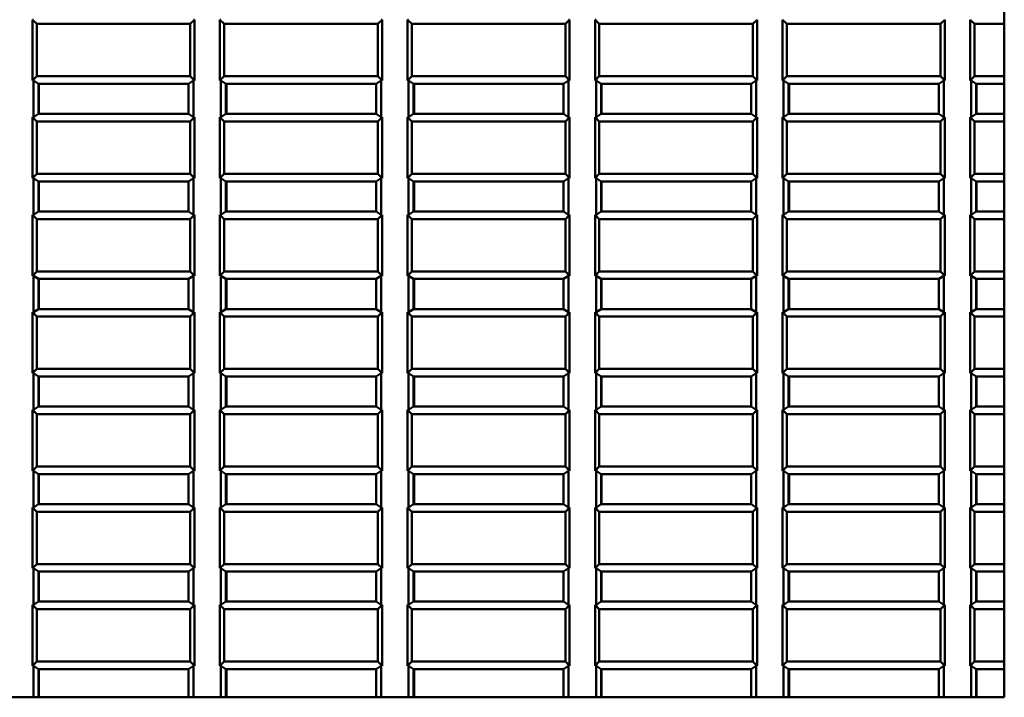
# Model space of a CAD drawing. Extents: x -153 to 1189, y 0 to 841.
# Drawn here: x 474 to 526, y 474 to 510 of the extents above; entities that cross this region are included whole.
import ezdxf

# ---------------------------------------------------------------- set-up
doc = ezdxf.new("R2010")
doc.units = 0
doc.layers.add('Spigoli visibili(ISO)', color=7, linetype='Continuous', lineweight=50)

msp = doc.modelspace()

# ---------------------------------------------------------------- linework, layer by layer
at = {"layer": 'Spigoli visibili(ISO)'}
for p, q in [((526.257, 527.478), (526.257, 473.978)), ((474.433, 506.854), (474.433, 510.101)), ((474.433, 510.101), (474.662, 509.872)), ((474.433, 510.101), (474.489, 510.101)), ((474.662, 507.083), (474.662, 509.872)), ((474.662, 509.872), (482.851, 509.872)), ((483.08, 510.101), (482.851, 509.872)), ((482.851, 509.872), (482.851, 507.083)), ((483.025, 510.101), (483.08, 510.101)), ((483.08, 510.101), (483.08, 506.854)), ((484.433, 506.854), (484.433, 510.101)), ((484.433, 510.101), (484.489, 510.101)), ((484.433, 510.101), (484.662, 509.872)), ((484.662, 507.083), (484.662, 509.872)), ((484.662, 509.872), (492.851, 509.872)), ((493.08, 510.101), (492.851, 509.872)), ((492.851, 509.872), (492.851, 507.083)), ((493.025, 510.101), (493.08, 510.101)), ((493.08, 510.101), (493.08, 506.854)), ((494.433, 506.854), (494.433, 510.101)), ((494.433, 510.101), (494.662, 509.872)), ((494.433, 510.101), (494.489, 510.101)), ((494.662, 507.083), (494.662, 509.872)), ((494.662, 509.872), (502.851, 509.872)), ((503.08, 510.101), (502.851, 509.872)), ((502.851, 509.872), (502.851, 507.083)), ((503.025, 510.101), (503.08, 510.101)), ((503.08, 510.101), (503.08, 506.854)), ((504.433, 506.854), (504.433, 510.101)), ((504.433, 510.101), (504.489, 510.101)), ((504.433, 510.101), (504.662, 509.872)), ((504.662, 507.083), (504.662, 509.872)), ((504.662, 509.872), (512.851, 509.872)), ((513.08, 510.101), (512.851, 509.872)), ((512.851, 509.872), (512.851, 507.083)), ((513.08, 510.101), (513.08, 506.854)), ((514.433, 506.854), (514.433, 510.101)), ((514.433, 510.101), (514.662, 509.872)), ((514.662, 507.083), (514.662, 509.872)), ((514.662, 509.872), (522.851, 509.872)), ((523.08, 510.101), (522.851, 509.872)), ((522.851, 509.872), (522.851, 507.083)), ((523.08, 510.101), (523.08, 506.854)), ((524.433, 506.854), (524.433, 510.101)), ((524.433, 510.101), (524.662, 509.872)), ((524.662, 507.083), (524.662, 509.872)), ((524.662, 509.872), (526.257, 509.872)), ((474.433, 506.854), (474.662, 507.083)), ((474.489, 506.854), (474.433, 506.854)), ((474.489, 506.854), (474.489, 504.901)), ((474.757, 506.678), (474.489, 506.854)), ((482.851, 507.083), (474.662, 507.083)), ((474.757, 506.678), (474.757, 505.078)), ((482.757, 506.678), (474.757, 506.678)), ((474.782, 506.678), (474.782, 505.078)), ((483.025, 506.854), (482.757, 506.678)), ((482.757, 506.678), (482.757, 505.078)), ((483.08, 506.854), (482.851, 507.083)), ((483.025, 506.854), (483.025, 504.901)), ((483.08, 506.854), (483.025, 506.854)), ((484.433, 506.854), (484.662, 507.083)), ((484.489, 506.854), (484.433, 506.854)), ((484.489, 506.854), (484.489, 504.901)), ((484.757, 506.678), (484.489, 506.854)), ((492.851, 507.083), (484.662, 507.083)), ((484.757, 506.678), (484.757, 505.078)), ((492.757, 506.678), (484.757, 506.678)), ((484.782, 506.678), (484.782, 505.078)), ((493.025, 506.854), (492.757, 506.678)), ((492.757, 506.678), (492.757, 505.078)), ((493.08, 506.854), (492.851, 507.083)), ((493.025, 506.854), (493.025, 504.901)), ((493.08, 506.854), (493.025, 506.854)), ((494.433, 506.854), (494.662, 507.083)), ((494.489, 506.854), (494.433, 506.854)), ((494.489, 506.854), (494.489, 504.901)), ((494.757, 506.678), (494.489, 506.854)), ((502.851, 507.083), (494.662, 507.083)), ((494.757, 506.678), (494.757, 505.078)), ((502.757, 506.678), (494.757, 506.678)), ((494.782, 506.678), (494.782, 505.078)), ((503.025, 506.854), (502.757, 506.678)), ((502.757, 506.678), (502.757, 505.078)), ((503.08, 506.854), (502.851, 507.083)), ((503.025, 506.854), (503.025, 504.901)), ((503.08, 506.854), (503.025, 506.854)), ((504.433, 506.854), (504.662, 507.083)), ((504.489, 506.854), (504.433, 506.854)), ((504.489, 506.854), (504.489, 504.901)), ((504.757, 506.678), (504.489, 506.854)), ((512.851, 507.083), (504.662, 507.083)), ((504.757, 506.678), (504.757, 505.078)), ((512.757, 506.678), (504.757, 506.678)), ((504.782, 506.678), (504.782, 505.078)), ((513.025, 506.854), (512.757, 506.678)), ((512.757, 506.678), (512.757, 505.078)), ((513.08, 506.854), (512.851, 507.083)), ((513.025, 506.854), (513.025, 504.901)), ((513.08, 506.854), (513.025, 506.854)), ((514.433, 506.854), (514.662, 507.083)), ((514.489, 506.854), (514.433, 506.854)), ((514.489, 506.854), (514.489, 504.901)), ((514.757, 506.678), (514.489, 506.854)), ((522.851, 507.083), (514.662, 507.083)), ((514.757, 506.678), (514.757, 505.078)), ((522.757, 506.678), (514.757, 506.678)), ((514.782, 506.678), (514.782, 505.078)), ((523.025, 506.854), (522.757, 506.678)), ((522.757, 506.678), (522.757, 505.078)), ((523.08, 506.854), (522.851, 507.083)), ((523.025, 506.854), (523.025, 504.901)), ((523.08, 506.854), (523.025, 506.854)), ((524.433, 506.854), (524.662, 507.083)), ((524.489, 506.854), (524.433, 506.854)), ((524.489, 506.854), (524.489, 504.901)), ((524.757, 506.678), (524.489, 506.854)), ((526.257, 507.083), (524.662, 507.083)), ((524.757, 506.678), (524.757, 505.078)), ((526.257, 506.678), (524.757, 506.678)), ((524.782, 506.678), (524.782, 505.078)), ((474.489, 504.901), (474.757, 505.078)), ((474.757, 505.078), (482.757, 505.078)), ((482.757, 505.078), (483.025, 504.901)), ((484.489, 504.901), (484.757, 505.078)), ((484.757, 505.078), (492.757, 505.078)), ((492.757, 505.078), (493.025, 504.901)), ((494.489, 504.901), (494.757, 505.078)), ((494.757, 505.078), (502.757, 505.078)), ((502.757, 505.078), (503.025, 504.901)), ((504.489, 504.901), (504.757, 505.078)), ((504.757, 505.078), (512.757, 505.078)), ((512.757, 505.078), (513.025, 504.901)), ((514.489, 504.901), (514.757, 505.078)), ((514.757, 505.078), (522.757, 505.078)), ((522.757, 505.078), (523.025, 504.901)), ((524.489, 504.901), (524.757, 505.078)), ((524.757, 505.078), (526.257, 505.078)), ((474.433, 501.654), (474.433, 504.901)), ((474.433, 504.901), (474.662, 504.672)), ((474.433, 504.901), (474.489, 504.901)), ((474.662, 501.883), (474.662, 504.672)), ((474.662, 504.672), (482.851, 504.672)), ((483.08, 504.901), (482.851, 504.672)), ((482.851, 504.672), (482.851, 501.883)), ((483.025, 504.901), (483.08, 504.901)), ((483.08, 504.901), (483.08, 501.654)), ((484.433, 501.654), (484.433, 504.901)), ((484.433, 504.901), (484.489, 504.901)), ((484.433, 504.901), (484.662, 504.672)), ((484.662, 501.883), (484.662, 504.672)), ((484.662, 504.672), (492.851, 504.672)), ((493.08, 504.901), (492.851, 504.672)), ((492.851, 504.672), (492.851, 501.883)), ((493.025, 504.901), (493.08, 504.901)), ((493.08, 504.901), (493.08, 501.654)), ((494.433, 504.901), (494.489, 504.901)), ((494.433, 504.901), (494.662, 504.672)), ((494.433, 501.654), (494.433, 504.901)), ((494.662, 504.672), (502.851, 504.672)), ((494.662, 501.883), (494.662, 504.672)), ((503.08, 504.901), (502.851, 504.672)), ((502.851, 504.672), (502.851, 501.883)), ((503.025, 504.901), (503.08, 504.901)), ((503.08, 504.901), (503.08, 501.654)), ((504.433, 501.654), (504.433, 504.901)), ((504.433, 504.901), (504.489, 504.901)), ((504.433, 504.901), (504.662, 504.672)), ((504.662, 501.883), (504.662, 504.672)), ((504.662, 504.672), (512.851, 504.672)), ((513.08, 504.901), (512.851, 504.672)), ((512.851, 504.672), (512.851, 501.883)), ((513.025, 504.901), (513.08, 504.901)), ((513.08, 504.901), (513.08, 501.654)), ((514.433, 504.901), (514.489, 504.901)), ((514.433, 504.901), (514.662, 504.672)), ((514.433, 501.654), (514.433, 504.901)), ((514.662, 504.672), (522.851, 504.672)), ((514.662, 501.883), (514.662, 504.672)), ((523.08, 504.901), (522.851, 504.672)), ((522.851, 504.672), (522.851, 501.883)), ((523.025, 504.901), (523.08, 504.901)), ((523.08, 504.901), (523.08, 501.654)), ((524.433, 501.654), (524.433, 504.901)), ((524.433, 504.901), (524.489, 504.901)), ((524.433, 504.901), (524.662, 504.672)), ((524.662, 504.672), (526.257, 504.672)), ((524.662, 501.883), (524.662, 504.672)), ((474.433, 501.654), (474.662, 501.883)), ((474.489, 501.654), (474.433, 501.654)), ((474.489, 501.654), (474.489, 499.701)), ((474.757, 501.478), (474.489, 501.654)), ((482.851, 501.883), (474.662, 501.883)), ((474.757, 501.478), (474.757, 499.878)), ((482.757, 501.478), (474.757, 501.478)), ((474.782, 501.478), (474.782, 499.878)), ((483.025, 501.654), (482.757, 501.478)), ((482.757, 501.478), (482.757, 499.878)), ((483.08, 501.654), (482.851, 501.883)), ((483.025, 501.654), (483.025, 499.701)), ((483.08, 501.654), (483.025, 501.654)), ((484.433, 501.654), (484.662, 501.883)), ((484.489, 501.654), (484.433, 501.654)), ((484.489, 501.654), (484.489, 499.701)), ((484.757, 501.478), (484.489, 501.654)), ((492.851, 501.883), (484.662, 501.883)), ((484.757, 501.478), (484.757, 499.878)), ((492.757, 501.478), (484.757, 501.478)), ((484.782, 501.478), (484.782, 499.878)), ((493.025, 501.654), (492.757, 501.478)), ((492.757, 501.478), (492.757, 499.878)), ((493.08, 501.654), (492.851, 501.883)), ((493.025, 501.654), (493.025, 499.701)), ((493.08, 501.654), (493.025, 501.654)), ((494.433, 501.654), (494.662, 501.883)), ((494.489, 501.654), (494.433, 501.654)), ((494.489, 501.654), (494.489, 499.701)), ((494.757, 501.478), (494.489, 501.654)), ((502.851, 501.883), (494.662, 501.883)), ((494.757, 501.478), (494.757, 499.878)), ((502.757, 501.478), (494.757, 501.478)), ((494.782, 501.478), (494.782, 499.878)), ((503.025, 501.654), (502.757, 501.478)), ((502.757, 501.478), (502.757, 499.878)), ((503.08, 501.654), (502.851, 501.883)), ((503.025, 501.654), (503.025, 499.701)), ((503.08, 501.654), (503.025, 501.654)), ((504.433, 501.654), (504.662, 501.883)), ((504.489, 501.654), (504.433, 501.654)), ((504.489, 501.654), (504.489, 499.701)), ((504.757, 501.478), (504.489, 501.654)), ((512.851, 501.883), (504.662, 501.883)), ((504.757, 501.478), (504.757, 499.878)), ((512.757, 501.478), (504.757, 501.478)), ((504.782, 501.478), (504.782, 499.878)), ((513.025, 501.654), (512.757, 501.478)), ((512.757, 501.478), (512.757, 499.878)), ((513.08, 501.654), (512.851, 501.883)), ((513.025, 501.654), (513.025, 499.701)), ((513.08, 501.654), (513.025, 501.654)), ((514.433, 501.654), (514.662, 501.883)), ((514.489, 501.654), (514.433, 501.654)), ((514.489, 501.654), (514.489, 499.701)), ((514.757, 501.478), (514.489, 501.654)), ((522.851, 501.883), (514.662, 501.883)), ((514.757, 501.478), (514.757, 499.878)), ((522.757, 501.478), (514.757, 501.478)), ((514.782, 501.478), (514.782, 499.878)), ((523.025, 501.654), (522.757, 501.478)), ((522.757, 501.478), (522.757, 499.878)), ((523.08, 501.654), (522.851, 501.883)), ((523.025, 501.654), (523.025, 499.701)), ((523.08, 501.654), (523.025, 501.654)), ((524.433, 501.654), (524.662, 501.883)), ((524.489, 501.654), (524.433, 501.654)), ((524.489, 501.654), (524.489, 499.701)), ((524.757, 501.478), (524.489, 501.654)), ((526.257, 501.883), (524.662, 501.883)), ((524.757, 501.478), (524.757, 499.878)), ((526.257, 501.478), (524.757, 501.478)), ((524.782, 501.478), (524.782, 499.878)), ((474.489, 499.701), (474.757, 499.878)), ((474.757, 499.878), (482.757, 499.878)), ((482.757, 499.878), (483.025, 499.701)), ((484.489, 499.701), (484.757, 499.878)), ((484.757, 499.878), (492.757, 499.878)), ((492.757, 499.878), (493.025, 499.701)), ((494.489, 499.701), (494.757, 499.878)), ((494.757, 499.878), (502.757, 499.878)), ((502.757, 499.878), (503.025, 499.701)), ((504.489, 499.701), (504.757, 499.878)), ((504.757, 499.878), (512.757, 499.878)), ((512.757, 499.878), (513.025, 499.701)), ((514.489, 499.701), (514.757, 499.878)), ((514.757, 499.878), (522.757, 499.878)), ((522.757, 499.878), (523.025, 499.701)), ((524.489, 499.701), (524.757, 499.878)), ((524.757, 499.878), (526.257, 499.878)), ((474.433, 496.454), (474.433, 499.701)), ((474.433, 499.701), (474.662, 499.472)), ((474.433, 499.701), (474.489, 499.701)), ((474.662, 496.683), (474.662, 499.472)), ((474.662, 499.472), (482.851, 499.472)), ((483.08, 499.701), (482.851, 499.472)), ((482.851, 499.472), (482.851, 496.683)), ((483.025, 499.701), (483.08, 499.701)), ((483.08, 499.701), (483.08, 496.454)), ((484.433, 496.454), (484.433, 499.701)), ((484.433, 499.701), (484.489, 499.701)), ((484.433, 499.701), (484.662, 499.472)), ((484.662, 496.683), (484.662, 499.472)), ((484.662, 499.472), (492.851, 499.472)), ((493.08, 499.701), (492.851, 499.472)), ((492.851, 499.472), (492.851, 496.683)), ((493.025, 499.701), (493.08, 499.701)), ((493.08, 499.701), (493.08, 496.454)), ((494.433, 496.454), (494.433, 499.701)), ((494.433, 499.701), (494.662, 499.472)), ((494.433, 499.701), (494.489, 499.701)), ((494.662, 496.683), (494.662, 499.472)), ((494.662, 499.472), (502.851, 499.472)), ((503.08, 499.701), (502.851, 499.472)), ((502.851, 499.472), (502.851, 496.683)), ((503.025, 499.701), (503.08, 499.701)), ((503.08, 499.701), (503.08, 496.454)), ((504.433, 496.454), (504.433, 499.701)), ((504.433, 499.701), (504.489, 499.701)), ((504.433, 499.701), (504.662, 499.472)), ((504.662, 496.683), (504.662, 499.472)), ((504.662, 499.472), (512.851, 499.472)), ((513.08, 499.701), (512.851, 499.472)), ((512.851, 499.472), (512.851, 496.683)), ((513.025, 499.701), (513.08, 499.701)), ((513.08, 499.701), (513.08, 496.454)), ((514.433, 496.454), (514.433, 499.701)), ((514.433, 499.701), (514.662, 499.472)), ((514.433, 499.701), (514.489, 499.701)), ((514.662, 496.683), (514.662, 499.472)), ((514.662, 499.472), (522.851, 499.472)), ((523.08, 499.701), (522.851, 499.472)), ((522.851, 499.472), (522.851, 496.683)), ((523.025, 499.701), (523.08, 499.701)), ((523.08, 499.701), (523.08, 496.454)), ((524.433, 496.454), (524.433, 499.701)), ((524.433, 499.701), (524.489, 499.701)), ((524.433, 499.701), (524.662, 499.472)), ((524.662, 496.683), (524.662, 499.472)), ((524.662, 499.472), (526.257, 499.472)), ((474.433, 496.454), (474.662, 496.683)), ((482.851, 496.683), (474.662, 496.683)), ((483.08, 496.454), (482.851, 496.683)), ((484.433, 496.454), (484.662, 496.683)), ((492.851, 496.683), (484.662, 496.683)), ((493.08, 496.454), (492.851, 496.683)), ((494.433, 496.454), (494.662, 496.683)), ((502.851, 496.683), (494.662, 496.683)), ((503.08, 496.454), (502.851, 496.683)), ((504.433, 496.454), (504.662, 496.683)), ((512.851, 496.683), (504.662, 496.683)), ((513.08, 496.454), (512.851, 496.683)), ((514.433, 496.454), (514.662, 496.683)), ((522.851, 496.683), (514.662, 496.683)), ((523.08, 496.454), (522.851, 496.683)), ((524.433, 496.454), (524.662, 496.683)), ((526.257, 496.683), (524.662, 496.683)), ((474.489, 496.454), (474.433, 496.454)), ((474.489, 496.454), (474.489, 494.501)), ((474.757, 496.278), (474.489, 496.454)), ((474.757, 496.278), (474.757, 494.678)), ((482.757, 496.278), (474.757, 496.278)), ((474.782, 496.278), (474.782, 494.678)), ((483.025, 496.454), (482.757, 496.278)), ((482.757, 496.278), (482.757, 494.678)), ((483.025, 496.454), (483.025, 494.501)), ((483.08, 496.454), (483.025, 496.454)), ((484.489, 496.454), (484.433, 496.454)), ((484.489, 496.454), (484.489, 494.501)), ((484.757, 496.278), (484.489, 496.454)), ((484.757, 496.278), (484.757, 494.678)), ((492.757, 496.278), (484.757, 496.278)), ((484.782, 496.278), (484.782, 494.678)), ((493.025, 496.454), (492.757, 496.278)), ((492.757, 496.278), (492.757, 494.678)), ((493.025, 496.454), (493.025, 494.501)), ((493.08, 496.454), (493.025, 496.454)), ((494.489, 496.454), (494.433, 496.454)), ((494.489, 496.454), (494.489, 494.501)), ((494.757, 496.278), (494.489, 496.454)), ((494.757, 496.278), (494.757, 494.678)), ((502.757, 496.278), (494.757, 496.278)), ((494.782, 496.278), (494.782, 494.678)), ((503.025, 496.454), (502.757, 496.278)), ((502.757, 496.278), (502.757, 494.678)), ((503.025, 496.454), (503.025, 494.501)), ((503.08, 496.454), (503.025, 496.454)), ((504.489, 496.454), (504.433, 496.454)), ((504.489, 496.454), (504.489, 494.501)), ((504.757, 496.278), (504.489, 496.454)), ((504.757, 496.278), (504.757, 494.678)), ((512.757, 496.278), (504.757, 496.278)), ((504.782, 496.278), (504.782, 494.678)), ((513.025, 496.454), (512.757, 496.278)), ((512.757, 496.278), (512.757, 494.678)), ((513.025, 496.454), (513.025, 494.501)), ((513.08, 496.454), (513.025, 496.454)), ((514.489, 496.454), (514.433, 496.454)), ((514.489, 496.454), (514.489, 494.501)), ((514.757, 496.278), (514.489, 496.454)), ((514.757, 496.278), (514.757, 494.678)), ((522.757, 496.278), (514.757, 496.278)), ((514.782, 496.278), (514.782, 494.678)), ((523.025, 496.454), (522.757, 496.278)), ((522.757, 496.278), (522.757, 494.678)), ((523.025, 496.454), (523.025, 494.501)), ((523.08, 496.454), (523.025, 496.454)), ((524.489, 496.454), (524.433, 496.454)), ((524.489, 496.454), (524.489, 494.501)), ((524.757, 496.278), (524.489, 496.454)), ((524.757, 496.278), (524.757, 494.678)), ((526.257, 496.278), (524.757, 496.278)), ((524.782, 496.278), (524.782, 494.678)), ((474.489, 494.501), (474.757, 494.678)), ((474.757, 494.678), (482.757, 494.678)), ((482.757, 494.678), (483.025, 494.501)), ((484.489, 494.501), (484.757, 494.678)), ((484.757, 494.678), (492.757, 494.678)), ((492.757, 494.678), (493.025, 494.501)), ((494.489, 494.501), (494.757, 494.678)), ((494.757, 494.678), (502.757, 494.678)), ((502.757, 494.678), (503.025, 494.501)), ((504.489, 494.501), (504.757, 494.678)), ((504.757, 494.678), (512.757, 494.678)), ((512.757, 494.678), (513.025, 494.501)), ((514.489, 494.501), (514.757, 494.678)), ((514.757, 494.678), (522.757, 494.678)), ((522.757, 494.678), (523.025, 494.501)), ((524.489, 494.501), (524.757, 494.678)), ((524.757, 494.678), (526.257, 494.678)), ((474.433, 491.254), (474.433, 494.501)), ((474.433, 494.501), (474.662, 494.272)), ((474.433, 494.501), (474.489, 494.501)), ((474.662, 491.483), (474.662, 494.272)), ((474.662, 494.272), (482.851, 494.272)), ((483.08, 494.501), (482.851, 494.272)), ((482.851, 494.272), (482.851, 491.483)), ((483.025, 494.501), (483.08, 494.501)), ((483.08, 494.501), (483.08, 491.254)), ((484.433, 491.254), (484.433, 494.501)), ((484.433, 494.501), (484.489, 494.501)), ((484.433, 494.501), (484.662, 494.272)), ((484.662, 491.483), (484.662, 494.272)), ((484.662, 494.272), (492.851, 494.272)), ((493.08, 494.501), (492.851, 494.272)), ((492.851, 494.272), (492.851, 491.483)), ((493.025, 494.501), (493.08, 494.501)), ((493.08, 494.501), (493.08, 491.254)), ((494.433, 494.501), (494.489, 494.501)), ((494.433, 494.501), (494.662, 494.272)), ((494.433, 491.254), (494.433, 494.501)), ((494.662, 494.272), (502.851, 494.272)), ((494.662, 491.483), (494.662, 494.272)), ((503.08, 494.501), (502.851, 494.272)), ((502.851, 494.272), (502.851, 491.483)), ((503.025, 494.501), (503.08, 494.501)), ((503.08, 494.501), (503.08, 491.254)), ((504.433, 491.254), (504.433, 494.501)), ((504.433, 494.501), (504.489, 494.501)), ((504.433, 494.501), (504.662, 494.272)), ((504.662, 491.483), (504.662, 494.272)), ((504.662, 494.272), (512.851, 494.272)), ((513.08, 494.501), (512.851, 494.272)), ((512.851, 494.272), (512.851, 491.483)), ((513.025, 494.501), (513.08, 494.501)), ((513.08, 494.501), (513.08, 491.254)), ((514.433, 494.501), (514.489, 494.501)), ((514.433, 494.501), (514.662, 494.272)), ((514.433, 491.254), (514.433, 494.501)), ((514.662, 494.272), (522.851, 494.272)), ((514.662, 491.483), (514.662, 494.272)), ((523.08, 494.501), (522.851, 494.272)), ((522.851, 494.272), (522.851, 491.483)), ((523.025, 494.501), (523.08, 494.501)), ((523.08, 494.501), (523.08, 491.254)), ((524.433, 491.254), (524.433, 494.501)), ((524.433, 494.501), (524.489, 494.501)), ((524.433, 494.501), (524.662, 494.272)), ((524.662, 494.272), (526.257, 494.272)), ((524.662, 491.483), (524.662, 494.272)), ((474.433, 491.254), (474.662, 491.483)), ((482.851, 491.483), (474.662, 491.483)), ((483.08, 491.254), (482.851, 491.483)), ((484.433, 491.254), (484.662, 491.483)), ((492.851, 491.483), (484.662, 491.483)), ((493.08, 491.254), (492.851, 491.483)), ((494.433, 491.254), (494.662, 491.483)), ((502.851, 491.483), (494.662, 491.483)), ((503.08, 491.254), (502.851, 491.483)), ((504.433, 491.254), (504.662, 491.483)), ((512.851, 491.483), (504.662, 491.483)), ((513.08, 491.254), (512.851, 491.483)), ((514.433, 491.254), (514.662, 491.483)), ((522.851, 491.483), (514.662, 491.483)), ((523.08, 491.254), (522.851, 491.483)), ((524.433, 491.254), (524.662, 491.483)), ((526.257, 491.483), (524.662, 491.483)), ((474.489, 491.254), (474.433, 491.254)), ((474.489, 491.254), (474.489, 489.301)), ((474.757, 491.078), (474.489, 491.254)), ((474.757, 491.078), (474.757, 489.478)), ((482.757, 491.078), (474.757, 491.078)), ((474.782, 491.078), (474.782, 489.478)), ((483.025, 491.254), (482.757, 491.078)), ((482.757, 491.078), (482.757, 489.478)), ((483.025, 491.254), (483.025, 489.301)), ((483.08, 491.254), (483.025, 491.254)), ((484.489, 491.254), (484.433, 491.254)), ((484.489, 491.254), (484.489, 489.301)), ((484.757, 491.078), (484.489, 491.254)), ((484.757, 491.078), (484.757, 489.478)), ((492.757, 491.078), (484.757, 491.078)), ((484.782, 491.078), (484.782, 489.478)), ((493.025, 491.254), (492.757, 491.078)), ((492.757, 491.078), (492.757, 489.478)), ((493.025, 491.254), (493.025, 489.301)), ((493.08, 491.254), (493.025, 491.254)), ((494.489, 491.254), (494.433, 491.254)), ((494.489, 491.254), (494.489, 489.301)), ((494.757, 491.078), (494.489, 491.254)), ((494.757, 491.078), (494.757, 489.478)), ((502.757, 491.078), (494.757, 491.078)), ((494.782, 491.078), (494.782, 489.478)), ((503.025, 491.254), (502.757, 491.078)), ((502.757, 491.078), (502.757, 489.478)), ((503.025, 491.254), (503.025, 489.301)), ((503.08, 491.254), (503.025, 491.254)), ((504.489, 491.254), (504.433, 491.254)), ((504.489, 491.254), (504.489, 489.301)), ((504.757, 491.078), (504.489, 491.254)), ((504.757, 491.078), (504.757, 489.478)), ((512.757, 491.078), (504.757, 491.078)), ((504.782, 491.078), (504.782, 489.478)), ((513.025, 491.254), (512.757, 491.078)), ((512.757, 491.078), (512.757, 489.478)), ((513.025, 491.254), (513.025, 489.301)), ((513.08, 491.254), (513.025, 491.254)), ((514.489, 491.254), (514.433, 491.254)), ((514.489, 491.254), (514.489, 489.301)), ((514.757, 491.078), (514.489, 491.254)), ((514.757, 491.078), (514.757, 489.478)), ((522.757, 491.078), (514.757, 491.078)), ((514.782, 491.078), (514.782, 489.478)), ((523.025, 491.254), (522.757, 491.078)), ((522.757, 491.078), (522.757, 489.478)), ((523.025, 491.254), (523.025, 489.301)), ((523.08, 491.254), (523.025, 491.254)), ((524.489, 491.254), (524.433, 491.254)), ((524.489, 491.254), (524.489, 489.301)), ((524.757, 491.078), (524.489, 491.254)), ((524.757, 491.078), (524.757, 489.478)), ((526.257, 491.078), (524.757, 491.078)), ((524.782, 491.078), (524.782, 489.478)), ((474.433, 486.054), (474.433, 489.301)), ((474.433, 489.301), (474.662, 489.072)), ((474.433, 489.301), (474.489, 489.301)), ((474.489, 489.301), (474.757, 489.478)), ((474.757, 489.478), (482.757, 489.478)), ((482.757, 489.478), (483.025, 489.301)), ((483.08, 489.301), (482.851, 489.072)), ((483.025, 489.301), (483.08, 489.301)), ((483.08, 489.301), (483.08, 486.054)), ((484.433, 486.054), (484.433, 489.301)), ((484.433, 489.301), (484.489, 489.301)), ((484.433, 489.301), (484.662, 489.072)), ((484.489, 489.301), (484.757, 489.478)), ((484.757, 489.478), (492.757, 489.478)), ((492.757, 489.478), (493.025, 489.301)), ((493.08, 489.301), (492.851, 489.072)), ((493.025, 489.301), (493.08, 489.301)), ((493.08, 489.301), (493.08, 486.054)), ((494.433, 486.054), (494.433, 489.301)), ((494.433, 489.301), (494.662, 489.072)), ((494.433, 489.301), (494.489, 489.301)), ((494.489, 489.301), (494.757, 489.478)), ((494.757, 489.478), (502.757, 489.478)), ((502.757, 489.478), (503.025, 489.301)), ((503.08, 489.301), (502.851, 489.072)), ((503.025, 489.301), (503.08, 489.301)), ((503.08, 489.301), (503.08, 486.054)), ((504.433, 486.054), (504.433, 489.301)), ((504.433, 489.301), (504.489, 489.301)), ((504.433, 489.301), (504.662, 489.072)), ((504.489, 489.301), (504.757, 489.478)), ((504.757, 489.478), (512.757, 489.478)), ((512.757, 489.478), (513.025, 489.301)), ((513.08, 489.301), (512.851, 489.072)), ((513.025, 489.301), (513.08, 489.301)), ((513.08, 489.301), (513.08, 486.054)), ((514.433, 486.054), (514.433, 489.301)), ((514.433, 489.301), (514.662, 489.072)), ((514.433, 489.301), (514.489, 489.301)), ((514.489, 489.301), (514.757, 489.478)), ((514.757, 489.478), (522.757, 489.478)), ((522.757, 489.478), (523.025, 489.301)), ((523.08, 489.301), (522.851, 489.072)), ((523.025, 489.301), (523.08, 489.301)), ((523.08, 489.301), (523.08, 486.054)), ((524.433, 486.054), (524.433, 489.301)), ((524.433, 489.301), (524.489, 489.301)), ((524.433, 489.301), (524.662, 489.072)), ((524.489, 489.301), (524.757, 489.478)), ((524.757, 489.478), (526.257, 489.478)), ((474.662, 486.283), (474.662, 489.072)), ((474.662, 489.072), (482.851, 489.072)), ((482.851, 489.072), (482.851, 486.283)), ((484.662, 486.283), (484.662, 489.072)), ((484.662, 489.072), (492.851, 489.072)), ((492.851, 489.072), (492.851, 486.283)), ((494.662, 486.283), (494.662, 489.072)), ((494.662, 489.072), (502.851, 489.072)), ((502.851, 489.072), (502.851, 486.283)), ((504.662, 486.283), (504.662, 489.072)), ((504.662, 489.072), (512.851, 489.072)), ((512.851, 489.072), (512.851, 486.283)), ((514.662, 486.283), (514.662, 489.072)), ((514.662, 489.072), (522.851, 489.072)), ((522.851, 489.072), (522.851, 486.283)), ((524.662, 486.283), (524.662, 489.072)), ((524.662, 489.072), (526.257, 489.072)), ((474.433, 486.054), (474.662, 486.283)), ((482.851, 486.283), (474.662, 486.283)), ((483.08, 486.054), (482.851, 486.283)), ((484.433, 486.054), (484.662, 486.283)), ((492.851, 486.283), (484.662, 486.283)), ((493.08, 486.054), (492.851, 486.283)), ((494.433, 486.054), (494.662, 486.283)), ((502.851, 486.283), (494.662, 486.283)), ((503.08, 486.054), (502.851, 486.283)), ((504.433, 486.054), (504.662, 486.283)), ((512.851, 486.283), (504.662, 486.283)), ((513.08, 486.054), (512.851, 486.283)), ((514.433, 486.054), (514.662, 486.283)), ((522.851, 486.283), (514.662, 486.283)), ((523.08, 486.054), (522.851, 486.283)), ((524.433, 486.054), (524.662, 486.283)), ((526.257, 486.283), (524.662, 486.283)), ((474.489, 486.054), (474.433, 486.054)), ((474.489, 486.054), (474.489, 484.101)), ((474.757, 485.878), (474.489, 486.054)), ((474.757, 485.878), (474.757, 484.278)), ((482.757, 485.878), (474.757, 485.878)), ((474.782, 485.878), (474.782, 484.278)), ((483.025, 486.054), (482.757, 485.878)), ((482.757, 485.878), (482.757, 484.278)), ((483.025, 486.054), (483.025, 484.101)), ((483.08, 486.054), (483.025, 486.054)), ((484.489, 486.054), (484.433, 486.054)), ((484.489, 486.054), (484.489, 484.101)), ((484.757, 485.878), (484.489, 486.054)), ((484.757, 485.878), (484.757, 484.278)), ((492.757, 485.878), (484.757, 485.878)), ((484.782, 485.878), (484.782, 484.278)), ((493.025, 486.054), (492.757, 485.878)), ((492.757, 485.878), (492.757, 484.278)), ((493.025, 486.054), (493.025, 484.101)), ((493.08, 486.054), (493.025, 486.054)), ((494.489, 486.054), (494.433, 486.054)), ((494.489, 486.054), (494.489, 484.101)), ((494.757, 485.878), (494.489, 486.054)), ((494.757, 485.878), (494.757, 484.278)), ((502.757, 485.878), (494.757, 485.878)), ((494.782, 485.878), (494.782, 484.278)), ((503.025, 486.054), (502.757, 485.878)), ((502.757, 485.878), (502.757, 484.278)), ((503.025, 486.054), (503.025, 484.101)), ((503.08, 486.054), (503.025, 486.054)), ((504.489, 486.054), (504.433, 486.054)), ((504.489, 486.054), (504.489, 484.101)), ((504.757, 485.878), (504.489, 486.054)), ((504.757, 485.878), (504.757, 484.278)), ((512.757, 485.878), (504.757, 485.878)), ((504.782, 485.878), (504.782, 484.278)), ((513.025, 486.054), (512.757, 485.878)), ((512.757, 485.878), (512.757, 484.278)), ((513.025, 486.054), (513.025, 484.101)), ((513.08, 486.054), (513.025, 486.054)), ((514.489, 486.054), (514.433, 486.054)), ((514.489, 486.054), (514.489, 484.101)), ((514.757, 485.878), (514.489, 486.054)), ((514.757, 485.878), (514.757, 484.278)), ((522.757, 485.878), (514.757, 485.878)), ((514.782, 485.878), (514.782, 484.278)), ((523.025, 486.054), (522.757, 485.878)), ((522.757, 485.878), (522.757, 484.278)), ((523.025, 486.054), (523.025, 484.101)), ((523.08, 486.054), (523.025, 486.054)), ((524.489, 486.054), (524.433, 486.054)), ((524.489, 486.054), (524.489, 484.101)), ((524.757, 485.878), (524.489, 486.054)), ((524.757, 485.878), (524.757, 484.278)), ((526.257, 485.878), (524.757, 485.878)), ((524.782, 485.878), (524.782, 484.278)), ((474.433, 480.854), (474.433, 484.101)), ((474.433, 484.101), (474.662, 483.872)), ((474.433, 484.101), (474.489, 484.101)), ((474.489, 484.101), (474.757, 484.278)), ((474.757, 484.278), (482.757, 484.278)), ((482.757, 484.278), (483.025, 484.101)), ((483.08, 484.101), (482.851, 483.872)), ((483.025, 484.101), (483.08, 484.101)), ((483.08, 484.101), (483.08, 480.854)), ((484.433, 480.854), (484.433, 484.101)), ((484.433, 484.101), (484.662, 483.872)), ((484.433, 484.101), (484.489, 484.101)), ((484.489, 484.101), (484.757, 484.278)), ((484.757, 484.278), (492.757, 484.278)), ((492.757, 484.278), (493.025, 484.101)), ((493.08, 484.101), (492.851, 483.872)), ((493.025, 484.101), (493.08, 484.101)), ((493.08, 484.101), (493.08, 480.854)), ((494.433, 484.101), (494.489, 484.101)), ((494.433, 484.101), (494.662, 483.872)), ((494.433, 480.854), (494.433, 484.101)), ((494.489, 484.101), (494.757, 484.278)), ((494.757, 484.278), (502.757, 484.278)), ((502.757, 484.278), (503.025, 484.101)), ((503.08, 484.101), (502.851, 483.872)), ((503.025, 484.101), (503.08, 484.101)), ((503.08, 484.101), (503.08, 480.854)), ((504.433, 480.854), (504.433, 484.101)), ((504.433, 484.101), (504.662, 483.872)), ((504.433, 484.101), (504.489, 484.101)), ((504.489, 484.101), (504.757, 484.278)), ((504.757, 484.278), (512.757, 484.278)), ((512.757, 484.278), (513.025, 484.101)), ((513.08, 484.101), (512.851, 483.872)), ((513.025, 484.101), (513.08, 484.101)), ((513.08, 484.101), (513.08, 480.854)), ((514.433, 484.101), (514.489, 484.101)), ((514.433, 484.101), (514.662, 483.872)), ((514.433, 480.854), (514.433, 484.101)), ((514.489, 484.101), (514.757, 484.278)), ((514.757, 484.278), (522.757, 484.278)), ((522.757, 484.278), (523.025, 484.101)), ((523.08, 484.101), (522.851, 483.872)), ((523.025, 484.101), (523.08, 484.101)), ((523.08, 484.101), (523.08, 480.854)), ((524.433, 484.101), (524.489, 484.101)), ((524.433, 484.101), (524.662, 483.872)), ((524.433, 480.854), (524.433, 484.101)), ((524.489, 484.101), (524.757, 484.278)), ((524.757, 484.278), (526.257, 484.278)), ((474.662, 481.083), (474.662, 483.872)), ((474.662, 483.872), (482.851, 483.872)), ((482.851, 483.872), (482.851, 481.083)), ((484.662, 481.083), (484.662, 483.872)), ((484.662, 483.872), (492.851, 483.872)), ((492.851, 483.872), (492.851, 481.083)), ((494.662, 483.872), (502.851, 483.872)), ((494.662, 481.083), (494.662, 483.872)), ((502.851, 483.872), (502.851, 481.083)), ((504.662, 481.083), (504.662, 483.872)), ((504.662, 483.872), (512.851, 483.872)), ((512.851, 483.872), (512.851, 481.083)), ((514.662, 483.872), (522.851, 483.872)), ((514.662, 481.083), (514.662, 483.872)), ((522.851, 483.872), (522.851, 481.083)), ((524.662, 483.872), (526.257, 483.872)), ((524.662, 481.083), (524.662, 483.872)), ((474.433, 480.854), (474.662, 481.083)), ((482.851, 481.083), (474.662, 481.083)), ((483.08, 480.854), (482.851, 481.083)), ((484.433, 480.854), (484.662, 481.083)), ((492.851, 481.083), (484.662, 481.083)), ((493.08, 480.854), (492.851, 481.083)), ((494.433, 480.854), (494.662, 481.083)), ((502.851, 481.083), (494.662, 481.083)), ((503.08, 480.854), (502.851, 481.083)), ((504.433, 480.854), (504.662, 481.083)), ((512.851, 481.083), (504.662, 481.083)), ((513.08, 480.854), (512.851, 481.083)), ((514.433, 480.854), (514.662, 481.083)), ((522.851, 481.083), (514.662, 481.083)), ((523.08, 480.854), (522.851, 481.083)), ((524.433, 480.854), (524.662, 481.083)), ((526.257, 481.083), (524.662, 481.083)), ((474.489, 480.854), (474.433, 480.854)), ((474.489, 480.854), (474.489, 478.901)), ((474.757, 480.678), (474.489, 480.854)), ((474.757, 480.678), (474.757, 479.078)), ((482.757, 480.678), (474.757, 480.678)), ((474.782, 480.678), (474.782, 479.078)), ((483.025, 480.854), (482.757, 480.678)), ((482.757, 480.678), (482.757, 479.078)), ((483.025, 480.854), (483.025, 478.901)), ((483.08, 480.854), (483.025, 480.854)), ((484.489, 480.854), (484.433, 480.854)), ((484.489, 480.854), (484.489, 478.901)), ((484.757, 480.678), (484.489, 480.854)), ((484.757, 480.678), (484.757, 479.078)), ((492.757, 480.678), (484.757, 480.678)), ((484.782, 480.678), (484.782, 479.078)), ((493.025, 480.854), (492.757, 480.678)), ((492.757, 480.678), (492.757, 479.078)), ((493.025, 480.854), (493.025, 478.901)), ((493.08, 480.854), (493.025, 480.854)), ((494.489, 480.854), (494.433, 480.854)), ((494.489, 480.854), (494.489, 478.901)), ((494.757, 480.678), (494.489, 480.854)), ((494.757, 480.678), (494.757, 479.078)), ((502.757, 480.678), (494.757, 480.678)), ((494.782, 480.678), (494.782, 479.078)), ((503.025, 480.854), (502.757, 480.678)), ((502.757, 480.678), (502.757, 479.078)), ((503.025, 480.854), (503.025, 478.901)), ((503.08, 480.854), (503.025, 480.854)), ((504.489, 480.854), (504.433, 480.854)), ((504.489, 480.854), (504.489, 478.901)), ((504.757, 480.678), (504.489, 480.854)), ((504.757, 480.678), (504.757, 479.078)), ((512.757, 480.678), (504.757, 480.678)), ((504.782, 480.678), (504.782, 479.078)), ((513.025, 480.854), (512.757, 480.678)), ((512.757, 480.678), (512.757, 479.078)), ((513.025, 480.854), (513.025, 478.901)), ((513.08, 480.854), (513.025, 480.854)), ((514.489, 480.854), (514.433, 480.854)), ((514.489, 480.854), (514.489, 478.901)), ((514.757, 480.678), (514.489, 480.854)), ((514.757, 480.678), (514.757, 479.078)), ((522.757, 480.678), (514.757, 480.678)), ((514.782, 480.678), (514.782, 479.078)), ((523.025, 480.854), (522.757, 480.678)), ((522.757, 480.678), (522.757, 479.078)), ((523.025, 480.854), (523.025, 478.901)), ((523.08, 480.854), (523.025, 480.854)), ((524.489, 480.854), (524.433, 480.854)), ((524.489, 480.854), (524.489, 478.901)), ((524.757, 480.678), (524.489, 480.854)), ((524.757, 480.678), (524.757, 479.078)), ((526.257, 480.678), (524.757, 480.678)), ((524.782, 480.678), (524.782, 479.078)), ((474.433, 475.654), (474.433, 478.901)), ((474.433, 478.901), (474.662, 478.672)), ((474.433, 478.901), (474.489, 478.901)), ((474.489, 478.901), (474.757, 479.078)), ((474.757, 479.078), (482.757, 479.078)), ((482.757, 479.078), (483.025, 478.901)), ((483.08, 478.901), (482.851, 478.672)), ((483.025, 478.901), (483.08, 478.901)), ((483.08, 478.901), (483.08, 475.654)), ((484.433, 475.654), (484.433, 478.901)), ((484.433, 478.901), (484.662, 478.672)), ((484.433, 478.901), (484.489, 478.901)), ((484.489, 478.901), (484.757, 479.078)), ((484.757, 479.078), (492.757, 479.078)), ((492.757, 479.078), (493.025, 478.901)), ((493.08, 478.901), (492.851, 478.672)), ((493.025, 478.901), (493.08, 478.901)), ((493.08, 478.901), (493.08, 475.654)), ((494.433, 475.654), (494.433, 478.901)), ((494.433, 478.901), (494.662, 478.672)), ((494.433, 478.901), (494.489, 478.901)), ((494.489, 478.901), (494.757, 479.078)), ((494.757, 479.078), (502.757, 479.078)), ((502.757, 479.078), (503.025, 478.901)), ((503.08, 478.901), (502.851, 478.672)), ((503.025, 478.901), (503.08, 478.901)), ((503.08, 478.901), (503.08, 475.654)), ((504.433, 475.654), (504.433, 478.901)), ((504.433, 478.901), (504.662, 478.672)), ((504.433, 478.901), (504.489, 478.901)), ((504.489, 478.901), (504.757, 479.078)), ((504.757, 479.078), (512.757, 479.078)), ((512.757, 479.078), (513.025, 478.901)), ((513.08, 478.901), (512.851, 478.672)), ((513.025, 478.901), (513.08, 478.901)), ((513.08, 478.901), (513.08, 475.654)), ((514.433, 475.654), (514.433, 478.901)), ((514.433, 478.901), (514.662, 478.672)), ((514.433, 478.901), (514.489, 478.901)), ((514.489, 478.901), (514.757, 479.078)), ((514.757, 479.078), (522.757, 479.078)), ((522.757, 479.078), (523.025, 478.901)), ((523.08, 478.901), (522.851, 478.672)), ((523.025, 478.901), (523.08, 478.901)), ((523.08, 478.901), (523.08, 475.654)), ((524.433, 475.654), (524.433, 478.901)), ((524.433, 478.901), (524.662, 478.672)), ((524.433, 478.901), (524.489, 478.901)), ((524.489, 478.901), (524.757, 479.078)), ((524.757, 479.078), (526.257, 479.078)), ((474.662, 475.883), (474.662, 478.672)), ((474.662, 478.672), (482.851, 478.672)), ((482.851, 478.672), (482.851, 475.883)), ((484.662, 475.883), (484.662, 478.672)), ((484.662, 478.672), (492.851, 478.672)), ((492.851, 478.672), (492.851, 475.883)), ((494.662, 475.883), (494.662, 478.672)), ((494.662, 478.672), (502.851, 478.672)), ((502.851, 478.672), (502.851, 475.883)), ((504.662, 475.883), (504.662, 478.672)), ((504.662, 478.672), (512.851, 478.672)), ((512.851, 478.672), (512.851, 475.883)), ((514.662, 475.883), (514.662, 478.672)), ((514.662, 478.672), (522.851, 478.672)), ((522.851, 478.672), (522.851, 475.883)), ((524.662, 475.883), (524.662, 478.672)), ((524.662, 478.672), (526.257, 478.672)), ((474.433, 475.654), (474.662, 475.883)), ((474.489, 475.654), (474.433, 475.654)), ((474.489, 475.654), (474.489, 473.978)), ((474.757, 475.478), (474.489, 475.654)), ((482.851, 475.883), (474.662, 475.883)), ((483.025, 475.654), (482.757, 475.478)), ((483.08, 475.654), (482.851, 475.883)), ((483.025, 475.654), (483.025, 473.978)), ((483.08, 475.654), (483.025, 475.654)), ((484.433, 475.654), (484.662, 475.883)), ((484.489, 475.654), (484.433, 475.654)), ((484.489, 475.654), (484.489, 473.978)), ((484.757, 475.478), (484.489, 475.654)), ((492.851, 475.883), (484.662, 475.883)), ((493.025, 475.654), (492.757, 475.478)), ((493.08, 475.654), (492.851, 475.883)), ((493.025, 475.654), (493.025, 473.978)), ((493.08, 475.654), (493.025, 475.654)), ((494.433, 475.654), (494.662, 475.883)), ((494.489, 475.654), (494.433, 475.654)), ((494.489, 475.654), (494.489, 473.978)), ((494.757, 475.478), (494.489, 475.654)), ((502.851, 475.883), (494.662, 475.883)), ((503.025, 475.654), (502.757, 475.478)), ((503.08, 475.654), (502.851, 475.883)), ((503.025, 475.654), (503.025, 473.978)), ((503.08, 475.654), (503.025, 475.654)), ((504.433, 475.654), (504.662, 475.883)), ((504.489, 475.654), (504.433, 475.654)), ((504.489, 475.654), (504.489, 473.978)), ((504.757, 475.478), (504.489, 475.654)), ((512.851, 475.883), (504.662, 475.883)), ((513.025, 475.654), (512.757, 475.478)), ((513.08, 475.654), (512.851, 475.883)), ((513.025, 475.654), (513.025, 473.978)), ((513.08, 475.654), (513.025, 475.654)), ((514.433, 475.654), (514.662, 475.883)), ((514.489, 475.654), (514.433, 475.654)), ((514.489, 475.654), (514.489, 473.978)), ((514.757, 475.478), (514.489, 475.654)), ((522.851, 475.883), (514.662, 475.883)), ((523.025, 475.654), (522.757, 475.478)), ((523.08, 475.654), (522.851, 475.883)), ((523.025, 475.654), (523.025, 473.978)), ((523.08, 475.654), (523.025, 475.654)), ((524.433, 475.654), (524.662, 475.883)), ((524.489, 475.654), (524.433, 475.654)), ((524.489, 475.654), (524.489, 473.978)), ((524.757, 475.478), (524.489, 475.654)), ((526.257, 475.883), (524.662, 475.883)), ((474.757, 475.478), (474.757, 473.978)), ((482.757, 475.478), (474.757, 475.478)), ((474.782, 475.478), (474.782, 473.978)), ((482.757, 475.478), (482.757, 473.978)), ((484.757, 475.478), (484.757, 473.978)), ((492.757, 475.478), (484.757, 475.478)), ((484.782, 475.478), (484.782, 473.978)), ((492.757, 475.478), (492.757, 473.978)), ((494.757, 475.478), (494.757, 473.978)), ((502.757, 475.478), (494.757, 475.478)), ((494.782, 475.478), (494.782, 473.978)), ((502.757, 475.478), (502.757, 473.978)), ((504.757, 475.478), (504.757, 473.978)), ((512.757, 475.478), (504.757, 475.478)), ((504.782, 475.478), (504.782, 473.978)), ((512.757, 475.478), (512.757, 473.978)), ((514.757, 475.478), (514.757, 473.978)), ((522.757, 475.478), (514.757, 475.478)), ((514.782, 475.478), (514.782, 473.978)), ((522.757, 475.478), (522.757, 473.978)), ((524.757, 475.478), (524.757, 473.978)), ((526.257, 475.478), (524.757, 475.478)), ((524.782, 475.478), (524.782, 473.978)), ((526.257, 473.978), (421.257, 473.978))]:
    msp.add_line(p, q, dxfattribs=at)

doc.saveas('drawing.dxf')
